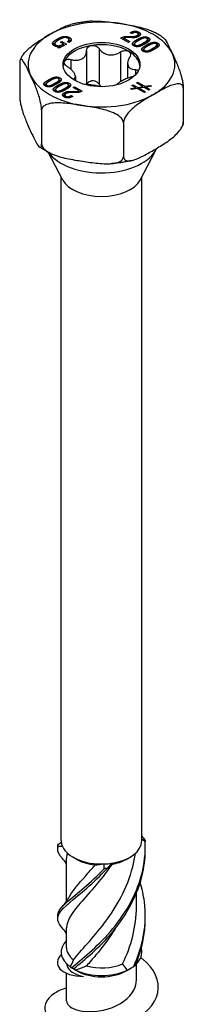
# Model space of a CAD drawing. Units: millimetres. Extents: x -35 to 83, y -434 to 6.
# Drawn here: x 68 to 83, y -348 to -262 of the extents above; entities that cross this region are included whole.
import ezdxf

# ---------------------------------------------------------------- set-up
doc = ezdxf.new("R2010")
doc.units = ezdxf.units.MM

# ---------------------------------------------------------------- blocks, each defined once
blk = doc.blocks.new('SSH100x200-ISO')
for p, q in [((2.02, 86.44), (2.02, 86.554)), ((2.242, 86.569), (2.705, 86.565)), ((2.242, 86.47), (2.242, 86.569)), ((2.531, 86.894), (2.606, 86.938)), ((2.667, 86.815), (2.531, 86.894)), ((2.606, 86.85), (2.606, 86.938)), ((2.705, 86.458), (2.705, 86.565)), ((2.933, 86.922), (2.933, 87.035)), ((3.111, 86.502), (3.111, 86.65)), ((3.229, 86.573), (3.229, 86.781)), ((3.276, 86.742), (3.276, 86.949)), ((-4.114, 85.731), (-4.114, 85.938)), ((-4.035, 85.697), (-4.035, 85.826)), ((-3.878, 86.185), (-3.878, 86.352)), ((-3.832, 85.59), (-3.64, 85.701)), ((-3.081, 85.901), (-3.727, 85.528)), ((-3.64, 85.701), (-3.643, 85.703)), ((-3.64, 85.579), (-3.64, 85.701)), ((-3.618, 86.068), (-3.494, 86.139)), ((-3.342, 85.908), (-3.618, 86.068)), ((-3.494, 85.996), (-3.494, 86.139)), ((-3.494, 86.139), (-3.081, 85.901)), ((-3.342, 85.75), (-3.342, 85.908)), ((-3.342, 85.844), (-3.261, 85.797)), ((-2.851, 86.048), (-2.988, 86.127)), ((-2.852, 86.076), (-2.852, 86.284)), ((-2.834, 86.275), (-2.834, 86.482)), ((2.368, 86.045), (1.704, 86.428)), ((1.969, 86.418), (2.492, 86.116)), ((1.969, 86.275), (1.969, 86.418)), ((2.663, 86.459), (2.238, 86.47)), ((2.492, 86.116), (2.368, 86.045)), ((2.892, 85.716), (2.892, 85.902)), ((3.141, 86.14), (3.141, 86.302)), ((3.669, 85.991), (3.695, 86.006)), ((3.669, 85.831), (3.669, 85.991)), ((3.695, 86.006), (3.733, 86.028)), ((3.695, 85.844), (3.695, 86.006)), ((3.733, 85.865), (3.733, 86.028)), ((3.832, 85.921), (3.816, 85.912)), ((3.966, 85.664), (3.966, 85.826)), ((4.045, 86.09), (4.045, 86.297)), ((4.106, 86.263), (4.106, 86.47)), ((4.87, 85.614), (4.87, 85.821)), ((4.93, 85.787), (4.93, 85.994)), ((-3.727, 85.528), (-3.832, 85.59)), ((-1.306, 85.342), (-1.306, 82.341)), ((-0.219, 85.51), (-0.219, 82.387)), ((1.684, 85.216), (1.684, 82.606)), ((3.717, 85.24), (3.717, 85.425)), ((4.494, 85.515), (4.52, 85.53)), ((4.494, 85.354), (4.494, 85.515)), ((4.52, 85.53), (4.558, 85.552)), ((4.52, 85.368), (4.52, 85.53)), ((4.558, 85.389), (4.558, 85.552)), ((4.657, 85.445), (4.641, 85.436)), ((-7.196, 84.242), (-7.196, 81.285)), ((-2.699, 84.538), (-2.699, 83.691)), ((2.295, 84.207), (2.295, 82.898)), ((-2.295, 83.064), (-2.295, 82.671)), ((2.99, 83.658), (2.99, 83.196)), ((-4.87, 82.177), (-4.87, 82.379)), ((-4.807, 82.156), (-4.807, 82.277)), ((-4.657, 82.755), (-4.641, 82.764)), ((-4.657, 82.591), (-4.657, 82.755)), ((-4.641, 82.6), (-4.641, 82.764)), ((-4.52, 82.67), (-4.558, 82.648)), ((-4.494, 82.685), (-4.52, 82.67)), ((-4.129, 82.285), (-4.129, 82.444)), ((-3.832, 82.279), (-3.816, 82.288)), ((-3.832, 82.114), (-3.832, 82.279)), ((-3.816, 82.124), (-3.816, 82.288)), ((-3.811, 82.873), (-3.811, 82.992)), ((-3.717, 82.567), (-3.717, 82.774)), ((-3.669, 82.209), (-3.695, 82.194)), ((-2.986, 82.397), (-2.986, 82.516)), ((-2.892, 82.091), (-2.892, 82.298)), ((-2.48, 82.811), (-2.48, 82.778)), ((2.681, 82.269), (2.781, 82.326)), ((3.034, 82.065), (2.681, 82.269)), ((2.781, 82.211), (2.781, 82.326)), ((2.781, 82.326), (3.189, 82.09)), ((3.071, 82.494), (3.17, 82.551)), ((3.643, 82.163), (3.071, 82.494)), ((3.17, 82.436), (3.17, 82.551)), ((3.17, 82.551), (3.799, 82.188)), ((3.799, 82.188), (4.274, 82.265)), ((4.39, 82.198), (3.915, 82.121)), ((4.274, 82.179), (4.274, 82.265)), ((4.274, 82.265), (4.39, 82.198)), ((-4.045, 81.7), (-4.045, 81.903)), ((-3.982, 81.679), (-3.982, 81.801)), ((-3.695, 82.194), (-3.733, 82.172)), ((-3.304, 81.809), (-3.304, 81.968)), ((-3.25, 81.426), (-3.25, 81.633)), ((-3.229, 81.226), (-3.229, 81.419)), ((-2.242, 81.63), (-2.705, 81.635)), ((-2.667, 81.385), (-2.531, 81.306)), ((-2.667, 81.231), (-2.667, 81.385)), ((-2.663, 81.741), (-2.238, 81.73)), ((-2.663, 81.635), (-2.663, 81.741)), ((-2.492, 82.084), (-2.368, 82.155)), ((-1.969, 81.782), (-2.492, 82.084)), ((-2.368, 82.155), (-1.704, 81.772)), ((-2.368, 82.012), (-2.368, 82.155)), ((-2.238, 81.63), (-2.238, 81.73)), ((-1.969, 81.659), (-1.969, 81.782)), ((-1.969, 81.718), (-1.904, 81.68)), ((2.561, 81.989), (3.034, 82.065)), ((2.676, 81.922), (2.561, 81.989)), ((3.15, 81.998), (2.676, 81.922)), ((3.034, 81.98), (3.034, 82.065)), ((3.776, 81.637), (3.15, 81.998)), ((3.189, 82.09), (3.643, 82.163)), ((3.189, 81.975), (3.189, 82.09)), ((3.759, 82.096), (3.308, 82.022)), ((3.308, 81.907), (3.308, 82.022)), ((3.308, 82.022), (3.875, 81.694)), ((3.643, 82.077), (3.643, 82.163)), ((4.165, 81.862), (3.759, 82.096)), ((3.875, 81.694), (3.776, 81.637)), ((3.799, 82.073), (3.799, 82.188)), ((3.915, 82.006), (3.915, 82.121)), ((3.915, 82.121), (4.265, 81.919)), ((4.265, 81.919), (4.165, 81.862)), ((7.196, 82.015), (7.196, 79.059)), ((-3.145, 81.194), (-3.145, 81.318)), ((-2.531, 81.306), (-2.606, 81.262)), ((-5.268, 80.087), (-5.268, 77.131)), ((1.928, 78.974), (1.928, 76.018)), ((-3.394, 73.954), (-4.693, 76.401)), ((3.394, 73.954), (4.817, 76.634)), ((-3.55, 15.902), (-3.55, 74.247)), ((3.55, 15.902), (3.55, 74.247)), ((-3.075, 10.579), (-3.075, 14.357)), ((-2.174, 14.259), (-2.51, 14.453)), ((2.174, 14.259), (2.51, 14.453)), ((3.075, 10.099), (3.075, 11.304)), ((-3.075, 6.492), (-3.075, 8.233)), ((-2.174, 4.461), (-2.671, 4.747)), ((2.174, 4.461), (2.671, 4.747)), ((3.075, 3.664), (3.075, 5.08)), ((-3.075, 1.826), (-3.075, 4.245))]:
    blk.add_line(p, q)
for centre, major_axis, start_param, end_param in [((0, 84.1), (-6.452, 0), 4.45059, 5.497787), ((0, 84.1), (6.452, 0), 0.261799, 1.308997), ((0, 84.1), (-6.452, 0), 5.497787, 6.544985), ((0, 83.896), (-3.375, 0), 4.974188, 6.021386), ((0, 83.896), (-3.375, 0), 3.926991, 4.974188), ((0, 83.896), (3.375, 0), 0.052402, 0.785398), ((0, 84.1), (6.452, 0), 5.497787, 6.544985), ((0, 83.896), (-3.375, 0), 6.021386, 6.230783), ((0, 84.1), (-6.452, 0), 0.261799, 1.308997), ((0, 84.1), (6.452, 0), 4.45059, 5.497787), ((0, 77.486), (-5.037, 0), 0.388039, 2.885106), ((0, 74.554), (-3.55, 0), 0.297251, 2.844341), ((0, 15.902), (-3.55, 0), 0, 0.059187), ((0, 15.902), (-3.55, 0), 0.059187, 0.254972), ((0, 15.902), (3.55, 0), 4.967361, 6.283185), ((0, 15.902), (-3.55, 0), 0.254972, 1.629984), ((0, 15.514), (3.075, 0), 3.926991, 4.530615), ((0, 15.902), (3.55, 0), 4.771576, 4.967361), ((0, 15.514), (3.075, 0), 5.009354, 5.497787), ((0, 6.104), (-3.55, 0), 5.75993, 6.970691), ((0, 6.492), (-3.075, 0), 0, 0.645513), ((0, 6.104), (3.55, 0), 5.721741, 6.447414), ((0, 6.104), (3.55, 0), 4.024883, 5.399895), ((0, 5.716), (3.075, 0), 3.926991, 5.497787), ((0, 6.492), (3.075, 0), 4.265844, 5.357902)]:
    blk.add_ellipse(centre, major_axis=major_axis, ratio=0.57735, start_param=start_param, end_param=end_param)
blk.add_ellipse((0, 84.1), major_axis=(3.375, 0), ratio=0.57735)
for points, knots in [([(-4.562, 86.734), (-4.246, 86.917), (-3.898, 87.113), (-3.254, 87.435), (-2.955, 87.565), (-2.685, 87.629)], [0.7953309, 0.7953309, 0.7953309, 0.7953309, 0.9295084, 0.9295084, 1.0472797, 1.0472797, 1.0472797, 1.0472797]), ([(-0.807, 87.913), (-0.935, 87.905), (-1.063, 87.894), (-1.317, 87.868), (-1.444, 87.854), (-1.697, 87.82), (-1.822, 87.801), (-2.072, 87.759), (-2.196, 87.736), (-2.442, 87.686), (-2.564, 87.658), (-2.685, 87.629)], [2.4726495, 2.4726495, 2.4726495, 2.4726495, 2.5283679, 2.5283679, 2.5840862, 2.5840862, 2.6398046, 2.6398046, 2.6955229, 2.6955229, 2.7512412, 2.7512412, 2.7512412, 2.7512412]), ([(-0.807, 87.914), (-0.461, 87.937), (-0.085, 87.916), (0.763, 87.834), (1.238, 87.765), (1.67, 87.698)], [0.5526318, 0.5526318, 0.5526318, 0.5526318, 0.6611534, 0.6611534, 0.7953309, 0.7953309, 0.7953309, 0.7953309]), ([(1.67, 87.698), (2.102, 87.631), (2.577, 87.554), (3.515, 87.354), (3.978, 87.232), (4.399, 87.043), (4.412, 87.037), (4.424, 87.031)], [0.7953309, 0.7953309, 0.7953309, 0.7953309, 0.9295084, 0.9295084, 1.0636859, 1.0636859, 1.0678516, 1.0678516, 1.0678516, 1.0678516]), ([(-7.075, 84.672), (-7.041, 84.74), (-7.002, 84.806), (-6.85, 85.038), (-6.69, 85.22), (-6.252, 85.649), (-5.913, 85.896), (-5.226, 86.347), (-4.878, 86.551), (-4.562, 86.734)], [0.4434092, 0.4434092, 0.4434092, 0.4434092, 0.4642826, 0.4642826, 0.5269758, 0.5269758, 0.6611534, 0.6611534, 0.7953309, 0.7953309, 0.7953309, 0.7953309]), ([(3.276, 86.742), (3.302, 86.727), (3.326, 86.711), (3.357, 86.684), (3.367, 86.675), (3.376, 86.666)], [-0.11177267, -0.11177267, -0.11177267, -0.11177267, -0.09094139, -0.09094139, -0.08057235, -0.08057235, -0.08057235, -0.08057235]), ([(5.444, 86.456), (5.381, 86.499), (5.317, 86.541), (5.187, 86.623), (5.121, 86.663), (4.986, 86.742), (4.918, 86.78), (4.78, 86.855), (4.71, 86.891), (4.569, 86.962), (4.497, 86.997), (4.425, 87.031)], [1.4879863, 1.4879863, 1.4879863, 1.4879863, 1.5260299, 1.5260299, 1.5640734, 1.5640734, 1.6021169, 1.6021169, 1.6401605, 1.6401605, 1.678204, 1.678204, 1.678204, 1.678204]), ([(-4.262, 85.847), (-4.257, 85.855), (-4.252, 85.862), (-4.215, 85.913), (-4.168, 85.957), (-4.09, 86.012)], [-0.10047805, -0.10047805, -0.10047805, -0.10047805, -0.09276678, -0.09276678, -0.03776585, -0.03776585, -0.03776585, -0.03776585]), ([(-2.856, 86.051), (-2.854, 86.059), (-2.852, 86.067), (-2.852, 86.076), (-2.852, 86.076), (-2.852, 86.076)], [-0.028539336, -0.028539336, -0.028539336, -0.028539336, -0.024315333, -0.024315333, -0.024142069, -0.024142069, -0.024142069, -0.024142069]), ([(-2.834, 86.275), (-2.803, 86.257), (-2.774, 86.238), (-2.731, 86.201), (-2.715, 86.185), (-2.702, 86.167)], [-0.1080081, -0.1080081, -0.1080081, -0.1080081, -0.08924935, -0.08924935, -0.07504496, -0.07504496, -0.07504496, -0.07504496]), ([(-1.306, 85.342), (-1.305, 85.411), (-1.287, 85.477), (-1.222, 85.595), (-1.169, 85.651), (-1.036, 85.736), (-0.955, 85.765), (-0.874, 85.778)], [0.02822296, 0.02822296, 0.02822296, 0.02822296, 0.05259324, 0.05259324, 0.07796832, 0.07796832, 0.10334341, 0.10334341, 0.10334341, 0.10334341]), ([(-0.874, 85.778), (-0.792, 85.791), (-0.701, 85.788), (-0.528, 85.75), (-0.446, 85.715), (-0.316, 85.628), (-0.26, 85.572), (-0.219, 85.51)], [0.10334341, 0.10334341, 0.10334341, 0.10334341, 0.12871849, 0.12871849, 0.15409357, 0.15409357, 0.17846385, 0.17846385, 0.17846385, 0.17846385]), ([(4.029, 86.043), (4.03, 86.044), (4.031, 86.045), (4.042, 86.063), (4.045, 86.076), (4.045, 86.09)], [-0.020749023, -0.020749023, -0.020749023, -0.020749023, -0.020502432, -0.020502432, -0.016240017, -0.016240017, -0.016240017, -0.016240017]), ([(4.106, 86.263), (4.138, 86.244), (4.166, 86.224), (4.191, 86.198), (4.194, 86.195), (4.197, 86.191)], [-0.149984197, -0.149984197, -0.149984197, -0.149984197, -0.142705971, -0.142705971, -0.141737601, -0.141737601, -0.141737601, -0.141737601]), ([(4.93, 85.787), (4.963, 85.768), (4.991, 85.747), (5.016, 85.721), (5.019, 85.718), (5.022, 85.715)], [-0.149984197, -0.149984197, -0.149984197, -0.149984197, -0.142705971, -0.142705971, -0.141737601, -0.141737601, -0.141737601, -0.141737601]), ([(5.444, 86.454), (5.465, 86.441), (5.485, 86.423), (5.613, 86.288), (5.738, 86.071), (5.989, 85.583), (6.116, 85.313), (6.232, 85.064)], [0.5032613, 0.5032613, 0.5032613, 0.5032613, 0.5269758, 0.5269758, 0.6611534, 0.6611534, 0.7953309, 0.7953309, 0.7953309, 0.7953309]), ([(-2.699, 84.538), (-2.604, 84.512), (-2.511, 84.495), (-2.299, 84.471), (-2.167, 84.47), (-1.921, 84.51), (-1.808, 84.55), (-1.622, 84.657), (-1.536, 84.732), (-1.405, 84.911), (-1.359, 85.014), (-1.316, 85.185), (-1.306, 85.262), (-1.306, 85.342)], [0.0579032, 0.0579032, 0.0579032, 0.0579032, 0.0857843, 0.0857843, 0.1251708, 0.1251708, 0.1645574, 0.1645574, 0.2039439, 0.2039439, 0.2433305, 0.2433305, 0.2712116, 0.2712116, 0.2712116, 0.2712116]), ([(-0.219, 85.51), (-0.171, 85.438), (-0.116, 85.37), (0.028, 85.228), (0.133, 85.148), (0.37, 85.027), (0.501, 84.986), (0.754, 84.946), (0.896, 84.946), (1.174, 84.987), (1.311, 85.029), (1.516, 85.118), (1.602, 85.163), (1.684, 85.216)], [0.0579032, 0.0579032, 0.0579032, 0.0579032, 0.0857843, 0.0857843, 0.1251708, 0.1251708, 0.1645574, 0.1645574, 0.2039439, 0.2039439, 0.2433305, 0.2433305, 0.2712116, 0.2712116, 0.2712116, 0.2712116]), ([(1.684, 85.216), (1.755, 85.261), (1.835, 85.295), (1.995, 85.337), (2.084, 85.346), (2.25, 85.332), (2.327, 85.308), (2.386, 85.274)], [0.02822296, 0.02822296, 0.02822296, 0.02822296, 0.05259324, 0.05259324, 0.07796832, 0.07796832, 0.10334341, 0.10334341, 0.10334341, 0.10334341]), ([(2.386, 85.274), (2.446, 85.239), (2.495, 85.19), (2.554, 85.075), (2.563, 85.009), (2.546, 84.884), (2.52, 84.819), (2.48, 84.756)], [0.10334341, 0.10334341, 0.10334341, 0.10334341, 0.12871849, 0.12871849, 0.15409357, 0.15409357, 0.17846385, 0.17846385, 0.17846385, 0.17846385]), ([(4.854, 85.567), (4.855, 85.568), (4.856, 85.569), (4.866, 85.586), (4.87, 85.6), (4.87, 85.614)], [-0.020749023, -0.020749023, -0.020749023, -0.020749023, -0.020502432, -0.020502432, -0.016240017, -0.016240017, -0.016240017, -0.016240017]), ([(6.232, 85.064), (6.348, 84.815), (6.475, 84.537), (6.726, 83.941), (6.851, 83.622), (7.011, 83.1), (7.069, 82.885), (7.137, 82.566), (7.163, 82.417), (7.189, 82.199), (7.196, 82.093), (7.196, 82.015)], [0.7953309, 0.7953309, 0.7953309, 0.7953309, 0.9295084, 0.9295084, 1.0636859, 1.0636859, 1.1263791, 1.1263791, 1.1644642, 1.1644642, 1.1929963, 1.1929963, 1.1929963, 1.1929963]), ([(-6.232, 83.136), (-6.348, 83.385), (-6.475, 83.655), (-6.726, 84.143), (-6.851, 84.36), (-7.011, 84.528), (-7.069, 84.565), (-7.137, 84.537), (-7.163, 84.5), (-7.189, 84.394), (-7.196, 84.32), (-7.196, 84.242)], [0.7953309, 0.7953309, 0.7953309, 0.7953309, 0.9295084, 0.9295084, 1.0636859, 1.0636859, 1.1263791, 1.1263791, 1.1644642, 1.1644642, 1.1929963, 1.1929963, 1.1929963, 1.1929963]), ([(-7.075, 84.673), (-7.082, 84.661), (-7.088, 84.648), (-7.099, 84.624), (-7.105, 84.612), (-7.117, 84.587), (-7.123, 84.575), (-7.134, 84.551), (-7.14, 84.538), (-7.151, 84.514), (-7.156, 84.501), (-7.162, 84.489)], [3.6451295, 3.6451295, 3.6451295, 3.6451295, 3.65227577, 3.65227577, 3.65942205, 3.65942205, 3.66656833, 3.66656833, 3.6737146, 3.6737146, 3.68086088, 3.68086088, 3.68086088, 3.68086088]), ([(-2.99, 83.91), (-3.06, 83.955), (-3.122, 84.008), (-3.217, 84.115), (-3.253, 84.177), (-3.286, 84.296), (-3.282, 84.353), (-3.26, 84.4)], [0.02822296, 0.02822296, 0.02822296, 0.02822296, 0.05259324, 0.05259324, 0.07796832, 0.07796832, 0.10334341, 0.10334341, 0.10334341, 0.10334341]), ([(-3.26, 84.4), (-3.238, 84.447), (-3.196, 84.489), (-3.082, 84.547), (-3.009, 84.563), (-2.862, 84.568), (-2.78, 84.559), (-2.699, 84.538)], [0.10334341, 0.10334341, 0.10334341, 0.10334341, 0.12871849, 0.12871849, 0.15409357, 0.15409357, 0.17846385, 0.17846385, 0.17846385, 0.17846385]), ([(2.48, 84.756), (2.433, 84.684), (2.395, 84.611), (2.327, 84.443), (2.3, 84.337), (2.291, 84.14), (2.308, 84.049), (2.376, 83.903), (2.432, 83.836), (2.579, 83.736), (2.671, 83.702), (2.832, 83.668), (2.908, 83.66), (2.99, 83.658)], [0.0579032, 0.0579032, 0.0579032, 0.0579032, 0.0857843, 0.0857843, 0.1251708, 0.1251708, 0.1645574, 0.1645574, 0.2039439, 0.2039439, 0.2433305, 0.2433305, 0.2712116, 0.2712116, 0.2712116, 0.2712116]), ([(-5.268, 80.087), (-5.268, 80.165), (-5.275, 80.271), (-5.301, 80.489), (-5.327, 80.638), (-5.395, 80.957), (-5.453, 81.172), (-5.613, 81.694), (-5.738, 82.012), (-5.989, 82.608), (-6.116, 82.886), (-6.232, 83.136)], [0.3976654, 0.3976654, 0.3976654, 0.3976654, 0.4261975, 0.4261975, 0.4642826, 0.4642826, 0.5269758, 0.5269758, 0.6611534, 0.6611534, 0.7953309, 0.7953309, 0.7953309, 0.7953309]), ([(-2.48, 82.811), (-2.433, 82.833), (-2.395, 82.86), (-2.327, 82.929), (-2.3, 82.981), (-2.291, 83.106), (-2.308, 83.178), (-2.376, 83.324), (-2.432, 83.41), (-2.579, 83.583), (-2.671, 83.67), (-2.832, 83.802), (-2.908, 83.857), (-2.99, 83.91)], [0.0579032, 0.0579032, 0.0579032, 0.0579032, 0.0857843, 0.0857843, 0.1251708, 0.1251708, 0.1645574, 0.1645574, 0.2039439, 0.2039439, 0.2433305, 0.2433305, 0.2712116, 0.2712116, 0.2712116, 0.2712116]), ([(2.99, 83.658), (3.06, 83.656), (3.122, 83.643), (3.2, 83.608), (3.226, 83.589), (3.246, 83.566)], [0.02822296, 0.02822296, 0.02822296, 0.02822296, 0.05259324, 0.05259324, 0.06915029, 0.06915029, 0.06915029, 0.06915029]), ([(-5.022, 82.277), (-5.017, 82.285), (-5.011, 82.292), (-4.968, 82.344), (-4.925, 82.381), (-4.856, 82.427)], [-0.09367619, -0.09367619, -0.09367619, -0.09367619, -0.08592307, -0.08592307, -0.03623095, -0.03623095, -0.03623095, -0.03623095]), ([(-3.721, 82.531), (-3.72, 82.539), (-3.718, 82.548), (-3.717, 82.561), (-3.717, 82.564), (-3.717, 82.567)], [-0.0254089684, -0.0254089684, -0.0254089684, -0.0254089684, -0.024736849, -0.024736849, -0.0245628837, -0.0245628837, -0.0245628837, -0.0245628837]), ([(-3.717, 82.752), (-3.689, 82.74), (-3.667, 82.727), (-3.62, 82.697), (-3.6, 82.678), (-3.586, 82.663)], [-0.121311565, -0.121311565, -0.121311565, -0.121311565, -0.119538735, -0.119538735, -0.115746386, -0.115746386, -0.115746386, -0.115746386]), ([(-2.892, 82.276), (-2.865, 82.264), (-2.842, 82.251), (-2.795, 82.221), (-2.775, 82.202), (-2.761, 82.187)], [-0.121311565, -0.121311565, -0.121311565, -0.121311565, -0.119538735, -0.119538735, -0.115746386, -0.115746386, -0.115746386, -0.115746386]), ([(-0.063, 82.152), (-0.121, 82.166), (-0.184, 82.181), (-0.37, 82.219), (-0.501, 82.242), (-0.754, 82.281), (-0.896, 82.3), (-1.174, 82.331), (-1.311, 82.343), (-1.45, 82.349), (-1.468, 82.35), (-1.487, 82.351)], [0.1027109, 0.1027109, 0.1027109, 0.1027109, 0.1251708, 0.1251708, 0.1645574, 0.1645574, 0.2039439, 0.2039439, 0.2433305, 0.2433305, 0.2493578, 0.2493578, 0.2493578, 0.2493578]), ([(-0.874, 82.655), (-0.955, 82.642), (-1.036, 82.613), (-1.169, 82.528), (-1.222, 82.472), (-1.268, 82.389), (-1.278, 82.365), (-1.287, 82.34)], [0.25980601, 0.25980601, 0.25980601, 0.25980601, 0.28518109, 0.28518109, 0.31055617, 0.31055617, 0.32020681, 0.32020681, 0.32020681, 0.32020681]), ([(-0.219, 82.387), (-0.26, 82.449), (-0.316, 82.505), (-0.446, 82.592), (-0.528, 82.627), (-0.701, 82.665), (-0.792, 82.668), (-0.874, 82.655)], [0.18468556, 0.18468556, 0.18468556, 0.18468556, 0.20905584, 0.20905584, 0.23443093, 0.23443093, 0.25980601, 0.25980601, 0.25980601, 0.25980601]), ([(-0.018, 82.151), (-0.031, 82.164), (-0.044, 82.176), (-0.116, 82.247), (-0.171, 82.314), (-0.219, 82.387)], [0.78099961, 0.78099961, 0.78099961, 0.78099961, 0.78684668, 0.78684668, 0.81472774, 0.81472774, 0.81472774, 0.81472774]), ([(2.699, 83.03), (2.604, 83.005), (2.511, 82.975), (2.299, 82.901), (2.167, 82.848), (1.921, 82.736), (1.808, 82.677), (1.622, 82.57), (1.536, 82.514), (1.405, 82.408), (1.359, 82.359), (1.332, 82.314), (1.331, 82.311), (1.33, 82.309)], [0.0579032, 0.0579032, 0.0579032, 0.0579032, 0.0857843, 0.0857843, 0.1251708, 0.1251708, 0.1645574, 0.1645574, 0.2039439, 0.2039439, 0.2433305, 0.2433305, 0.2454165, 0.2454165, 0.2454165, 0.2454165]), ([(7.196, 82.015), (7.196, 82.093), (7.176, 82.172), (7.105, 82.293), (7.034, 82.344), (6.85, 82.412), (6.69, 82.409), (6.252, 82.333), (5.913, 82.187), (5.226, 81.845), (4.878, 81.649), (4.562, 81.466)], [0.3976654, 0.3976654, 0.3976654, 0.3976654, 0.4261975, 0.4261975, 0.4642826, 0.4642826, 0.5269758, 0.5269758, 0.6611534, 0.6611534, 0.7953309, 0.7953309, 0.7953309, 0.7953309]), ([(-4.197, 81.801), (-4.192, 81.808), (-4.186, 81.815), (-4.143, 81.867), (-4.1, 81.904), (-4.031, 81.95)], [-0.09367619, -0.09367619, -0.09367619, -0.09367619, -0.08592307, -0.08592307, -0.03623095, -0.03623095, -0.03623095, -0.03623095]), ([(-2.897, 82.055), (-2.895, 82.063), (-2.893, 82.072), (-2.892, 82.085), (-2.892, 82.088), (-2.892, 82.091)], [-0.0254089684, -0.0254089684, -0.0254089684, -0.0254089684, -0.024736849, -0.024736849, -0.0245628837, -0.0245628837, -0.0245628837, -0.0245628837]), ([(4.562, 81.466), (4.246, 81.283), (3.898, 81.079), (3.212, 80.628), (2.872, 80.382), (2.434, 79.952), (2.275, 79.77), (2.091, 79.491), (2.019, 79.356), (1.949, 79.154), (1.928, 79.052), (1.928, 78.974)], [0.7953309, 0.7953309, 0.7953309, 0.7953309, 0.9295084, 0.9295084, 1.0636859, 1.0636859, 1.1263791, 1.1263791, 1.1644642, 1.1644642, 1.1929963, 1.1929963, 1.1929963, 1.1929963]), ([(-7.196, 81.285), (-7.196, 81.208), (-7.189, 81.102), (-7.163, 80.884), (-7.137, 80.735), (-7.069, 80.416), (-7.011, 80.201), (-6.851, 79.679), (-6.726, 79.36), (-6.475, 78.764), (-6.348, 78.486), (-6.232, 78.237)], [0.3976654, 0.3976654, 0.3976654, 0.3976654, 0.4261975, 0.4261975, 0.4642826, 0.4642826, 0.5269758, 0.5269758, 0.6611534, 0.6611534, 0.7953309, 0.7953309, 0.7953309, 0.7953309]), ([(-1.67, 80.502), (-2.102, 80.569), (-2.577, 80.638), (-3.515, 80.729), (-3.978, 80.75), (-4.577, 80.666), (-4.795, 80.61), (-5.046, 80.476), (-5.144, 80.398), (-5.24, 80.251), (-5.268, 80.165), (-5.268, 80.087)], [0.7953309, 0.7953309, 0.7953309, 0.7953309, 0.9295084, 0.9295084, 1.0636859, 1.0636859, 1.1263791, 1.1263791, 1.1644642, 1.1644642, 1.1929963, 1.1929963, 1.1929963, 1.1929963]), ([(1.928, 78.974), (1.928, 79.052), (1.9, 79.146), (1.804, 79.323), (1.706, 79.431), (1.455, 79.644), (1.237, 79.766), (0.639, 80.036), (0.175, 80.158), (-0.763, 80.358), (-1.238, 80.435), (-1.67, 80.502)], [0.3976654, 0.3976654, 0.3976654, 0.3976654, 0.4261975, 0.4261975, 0.4642826, 0.4642826, 0.5269758, 0.5269758, 0.6611534, 0.6611534, 0.7953309, 0.7953309, 0.7953309, 0.7953309]), ([(4.562, 76.567), (4.878, 76.75), (5.226, 76.954), (5.913, 77.405), (6.252, 77.651), (6.69, 78.081), (6.85, 78.263), (7.034, 78.542), (7.105, 78.677), (7.176, 78.879), (7.196, 78.981), (7.196, 79.059)], [0.7953309, 0.7953309, 0.7953309, 0.7953309, 0.9295084, 0.9295084, 1.0636859, 1.0636859, 1.1263791, 1.1263791, 1.1644642, 1.1644642, 1.1929963, 1.1929963, 1.1929963, 1.1929963]), ([(7.162, 78.812), (7.156, 78.8), (7.151, 78.787), (7.14, 78.763), (7.134, 78.75), (7.123, 78.726), (7.117, 78.714), (7.105, 78.689), (7.099, 78.677), (7.088, 78.653), (7.082, 78.64), (7.075, 78.628)], [5.74391708, 5.74391708, 5.74391708, 5.74391708, 5.75106336, 5.75106336, 5.75820963, 5.75820963, 5.76535591, 5.76535591, 5.77250219, 5.77250219, 5.77964846, 5.77964846, 5.77964846, 5.77964846]), ([(7.196, 79.059), (7.196, 78.981), (7.189, 78.907), (7.173, 78.843), (7.168, 78.827), (7.161, 78.813)], [0.39766544, 0.39766544, 0.39766544, 0.39766544, 0.42619751, 0.42619751, 0.43775978, 0.43775978, 0.43775978, 0.43775978]), ([(-6.232, 78.237), (-6.116, 77.987), (-5.989, 77.717), (-5.738, 77.23), (-5.613, 77.013), (-5.453, 76.844), (-5.395, 76.808), (-5.327, 76.836), (-5.301, 76.873), (-5.275, 76.979), (-5.268, 77.053), (-5.268, 77.131)], [0.7953309, 0.7953309, 0.7953309, 0.7953309, 0.9295084, 0.9295084, 1.0636859, 1.0636859, 1.1263791, 1.1263791, 1.1644642, 1.1644642, 1.1929963, 1.1929963, 1.1929963, 1.1929963]), ([(-5.268, 77.131), (-5.268, 77.053), (-5.24, 76.959), (-5.144, 76.782), (-5.046, 76.674), (-4.795, 76.461), (-4.577, 76.338), (-3.978, 76.069), (-3.515, 75.947), (-2.577, 75.747), (-2.102, 75.67), (-1.67, 75.603)], [0.3976654, 0.3976654, 0.3976654, 0.3976654, 0.4261975, 0.4261975, 0.4642826, 0.4642826, 0.5269758, 0.5269758, 0.6611534, 0.6611534, 0.7953309, 0.7953309, 0.7953309, 0.7953309]), ([(-4.425, 76.27), (-4.497, 76.304), (-4.569, 76.338), (-4.71, 76.41), (-4.78, 76.446), (-4.918, 76.521), (-4.986, 76.559), (-5.121, 76.638), (-5.187, 76.678), (-5.317, 76.76), (-5.381, 76.802), (-5.444, 76.845)], [1.4633886, 1.4633886, 1.4633886, 1.4633886, 1.5014322, 1.5014322, 1.5394757, 1.5394757, 1.5775192, 1.5775192, 1.6155628, 1.6155628, 1.6536063, 1.6536063, 1.6536063, 1.6536063]), ([(1.928, 76.018), (1.928, 75.94), (1.949, 75.861), (2.019, 75.74), (2.091, 75.689), (2.275, 75.621), (2.434, 75.624), (2.872, 75.7), (3.212, 75.846), (3.898, 76.188), (4.246, 76.384), (4.562, 76.567)], [0.3976654, 0.3976654, 0.3976654, 0.3976654, 0.4261975, 0.4261975, 0.4642826, 0.4642826, 0.5269758, 0.5269758, 0.6611534, 0.6611534, 0.7953309, 0.7953309, 0.7953309, 0.7953309]), ([(-1.67, 75.603), (-1.238, 75.536), (-0.763, 75.467), (0.175, 75.376), (0.639, 75.355), (1.237, 75.439), (1.455, 75.494), (1.706, 75.629), (1.804, 75.707), (1.9, 75.854), (1.928, 75.94), (1.928, 76.018)], [0.7953309, 0.7953309, 0.7953309, 0.7953309, 0.9295084, 0.9295084, 1.0636859, 1.0636859, 1.1263791, 1.1263791, 1.1644642, 1.1644642, 1.1929963, 1.1929963, 1.1929963, 1.1929963]), ([(2.685, 75.672), (2.564, 75.642), (2.442, 75.615), (2.196, 75.565), (2.072, 75.542), (1.822, 75.5), (1.697, 75.481), (1.444, 75.447), (1.317, 75.433), (1.063, 75.407), (0.935, 75.396), (0.807, 75.388)], [0.3903514, 0.3903514, 0.3903514, 0.3903514, 0.4460698, 0.4460698, 0.5017881, 0.5017881, 0.5575064, 0.5575064, 0.6132248, 0.6132248, 0.6689431, 0.6689431, 0.6689431, 0.6689431]), ([(-2.639, 4.73), (-1.743, 5.489), (-0.427, 6.519), (0.777, 7.906), (1.987, 9.3), (3.051, 11.05), (3.539, 12.955), (3.776, 13.881), (3.882, 14.839), (3.845, 15.792)], [0.063257, 0.063257, 0.063257, 0.063257, 1.021045, 1.021045, 1.021045, 1.982586, 1.982586, 1.982586, 2.450017, 2.450017, 2.450017, 2.450017]), ([(3.821, 15.936), (3.825, 15.913), (3.829, 15.89), (3.837, 15.842), (3.841, 15.817), (3.845, 15.792)], [-0.02500414, -0.02500414, -0.02500414, -0.02500414, -0.01266526, -0.01266526, 0, 0, 0, 0]), ([(-3.462, 14.369), (-3.525, 14.44), (-3.582, 14.51), (-3.63, 14.577), (-3.831, 14.858), (-3.897, 15.112), (-3.821, 15.375)], [1.870251, 1.870251, 1.870251, 1.870251, 1.9825858, 1.9825858, 1.9825858, 2.4500174, 2.4500174, 2.4500174, 2.4500174]), ([(-3.821, 15.375), (-3.825, 15.4), (-3.829, 15.424), (-3.837, 15.472), (-3.841, 15.496), (-3.845, 15.519)], [-0.02500414, -0.02500414, -0.02500414, -0.02500414, -0.01266526, -0.01266526, 0, 0, 0, 0]), ([(-2.456, 5.424), (-1.832, 6.261), (-0.766, 7.303), (0.269, 8.672), (1.305, 10.043), (2.274, 11.741), (2.744, 13.596), (2.843, 13.987), (2.921, 14.384), (2.976, 14.785)], [0.099484, 0.099484, 0.099484, 0.099484, 1.112222, 1.112222, 1.112222, 2.127235, 2.127235, 2.127235, 2.341237, 2.341237, 2.341237, 2.341237]), ([(-2.451, 4.635), (-1.502, 5.428), (-0.165, 6.507), (1.02, 7.94), (2.211, 9.378), (3.217, 11.168), (3.63, 13.089), (3.785, 13.812), (3.86, 14.551), (3.851, 15.29)], [0.063257, 0.063257, 0.063257, 0.063257, 1.021045, 1.021045, 1.021045, 1.982586, 1.982586, 1.982586, 2.344405, 2.344405, 2.344405, 2.344405]), ([(-3.458, 8.245), (-3.858, 8.701), (-3.96, 9.074), (-3.714, 9.496), (-3.387, 10.058), (-2.452, 10.726), (-1.289, 11.737), (-0.723, 12.229), (-0.11, 12.798), (0.485, 13.449)], [0.299455, 0.299455, 0.299455, 0.299455, 1.021045, 1.021045, 1.021045, 1.982586, 1.982586, 1.982586, 2.450017, 2.450017, 2.450017, 2.450017]), ([(-3.848, 9.269), (-3.853, 9.39), (-3.829, 9.511), (-3.773, 9.636), (-3.524, 10.187), (-2.656, 10.822), (-1.522, 11.79), (-0.97, 12.261), (-0.363, 12.807), (0.236, 13.436)], [0.803911, 0.803911, 0.803911, 0.803911, 1.021045, 1.021045, 1.021045, 1.982586, 1.982586, 1.982586, 2.450017, 2.450017, 2.450017, 2.450017]), ([(0.9, 13.817), (-0.093, 12.325), (-1.235, 11.149), (-2.018, 10.226), (-2.679, 9.447), (-3.066, 8.839), (-3.073, 8.233)], [-2.41379, -2.41379, -2.41379, -2.41379, -1.401052, -1.401052, -1.401052, -0.546029, -0.546029, -0.546029, -0.546029]), ([(-2.808, 11.004), (-2.52, 11.526), (-2.016, 12.104), (-1.388, 12.813), (-1.126, 13.109), (-0.845, 13.426), (-0.556, 13.768)], [1.4401406, 1.4401406, 1.4401406, 1.4401406, 2.127235, 2.127235, 2.127235, 2.4137904, 2.4137904, 2.4137904, 2.4137904]), ([(0.485, 13.449), (0.444, 13.448), (0.403, 13.446), (0.32, 13.442), (0.278, 13.439), (0.236, 13.436)], [-0.02500414, -0.02500414, -0.02500414, -0.02500414, -0.01266526, -0.01266526, 0, 0, 0, 0]), ([(2.806, 4.827), (3.649, 6.589), (4.021, 8.593), (3.773, 10.533), (3.699, 11.107), (3.572, 11.673), (3.401, 12.226)], [0.063257, 0.063257, 0.063257, 0.063257, 1.021045, 1.021045, 1.021045, 1.304173, 1.304173, 1.304173, 1.304173]), ([(1.197, 8.166), (0.668, 7.308), (0.078, 6.532), (-0.49, 5.856), (-0.78, 5.511), (-1.063, 5.19), (-1.328, 4.891)], [-0.9469943, -0.9469943, -0.9469943, -0.9469943, -0.3860391, -0.3860391, -0.3860391, -0.0994838, -0.0994838, -0.0994838, -0.0994838]), ([(-3.071, 2.957), (-3.47, 2.838), (-3.823, 2.685), (-4.11, 2.505), (-4.963, 1.969), (-5.22, 1.206), (-4.787, 0.553), (-4.356, -0.098), (-3.249, -0.622), (-1.863, -0.768), (-0.462, -0.917), (1.195, -0.672), (2.503, -0.059), (3.799, 0.549), (4.724, 1.509), (4.945, 2.539), (5.168, 3.576), (4.672, 4.666), (3.637, 5.475), (3.576, 5.523), (3.513, 5.57), (3.448, 5.616)], [127.11149, 127.11149, 127.11149, 127.11149, 127.413996, 127.413996, 127.413996, 128.312945, 128.312945, 128.312945, 129.208848, 129.208848, 129.208848, 130.114919, 130.114919, 130.114919, 131.013243, 131.013243, 131.013243, 131.917645, 131.917645, 131.917645, 131.97134, 131.97134, 131.97134, 131.97134]), ([(-3.527, 5.894), (-3.945, 5.482), (-3.972, 5.012), (-3.659, 4.652), (-3.287, 4.225), (-2.461, 3.963), (-1.584, 3.97)], [1.074976, 1.074976, 1.074976, 1.074976, 1.811548, 1.811548, 1.811548, 2.687807, 2.687807, 2.687807, 2.687807]), ([(-3.073, 5.078), (-3.064, 4.948), (-3.016, 4.818), (-2.817, 4.534), (-2.642, 4.386), (-2.182, 4.137), (-1.901, 4.037), (-1.584, 3.97)], [0.5265619, 0.5265619, 0.5265619, 0.5265619, 0.6128229, 0.6128229, 0.7251104, 0.7251104, 0.837398, 0.837398, 0.837398, 0.837398]), ([(-2.639, 4.73), (-2.608, 4.714), (-2.577, 4.697), (-2.514, 4.666), (-2.483, 4.65), (-2.451, 4.635)], [-0.02500414, -0.02500414, -0.02500414, -0.02500414, -0.01266526, -0.01266526, 0, 0, 0, 0]), ([(2.806, 4.827), (2.834, 4.844), (2.861, 4.861), (2.916, 4.897), (2.944, 4.916), (2.972, 4.936)], [-0.02500414, -0.02500414, -0.02500414, -0.02500414, -0.01266526, -0.01266526, 0, 0, 0, 0]), ([(-3.07, 1.827), (-3.064, 1.537), (-2.789, 1.247), (-2.287, 1.068), (-1.582, 0.816), (-0.455, 0.797), (0.58, 1.113), (1.604, 1.425), (2.503, 2.059), (2.874, 2.82), (3.007, 3.092), (3.07, 3.377), (3.068, 3.663)], [128.019901, 128.019901, 128.019901, 128.019901, 128.751942, 128.751942, 128.751942, 129.780605, 129.780605, 129.780605, 130.797917, 130.797917, 130.797917, 131.161493, 131.161493, 131.161493, 131.161493])]:
    blk.add_open_spline(points, degree=3, knots=knots)
for points, degree in [([(-3.878, 86.352), (-3.781, 86.408), (-3.605, 86.492), (-3.375, 86.564), (-3.169, 86.584), (-2.938, 86.542), (-2.834, 86.482)], 2), ([(1.704, 86.428), (1.861, 86.516), (2.02, 86.554)], 2), ([(2.02, 86.554), (2.093, 86.571), (2.242, 86.569)], 2), ([(2.606, 86.938), (2.753, 87.023), (2.933, 87.035)], 2), ([(3.25, 86.567), (3.123, 86.493), (2.868, 86.454), (2.663, 86.459)], 2), ([(3.145, 86.882), (3.096, 86.91), (2.988, 86.929), (2.895, 86.918), (2.787, 86.881), (2.711, 86.843), (2.667, 86.815)], 2), ([(2.705, 86.565), (2.853, 86.563), (3.014, 86.594), (3.111, 86.65)], 2), ([(2.933, 87.035), (3.124, 87.037), (3.276, 86.949)], 2), ([(3.111, 86.65), (3.329, 86.776), (3.145, 86.882)], 2), ([(3.141, 86.302), (3.202, 86.337), (3.299, 86.39), (3.452, 86.461), (3.581, 86.504), (3.744, 86.542), (3.885, 86.542), (4.04, 86.508), (4.106, 86.47)], 2), ([(3.226, 86.553), (3.228, 86.56), (3.229, 86.567), (3.229, 86.573)], 3), ([(3.229, 86.767), (3.245, 86.759), (3.261, 86.751), (3.276, 86.742)], 3), ([(3.276, 86.949), (3.43, 86.86), (3.407, 86.658), (3.25, 86.567)], 2), ([(-4.139, 85.743), (-4.215, 85.787), (-4.293, 85.884), (-4.306, 85.971), (-4.257, 86.069), (-4.184, 86.149), (-4.058, 86.242), (-3.951, 86.31), (-3.878, 86.352)], 2), ([(-3.643, 85.703), (-3.771, 85.659), (-4.034, 85.683), (-4.139, 85.743)], 2), ([(-4.047, 86.062), (-4.186, 85.923), (-4.035, 85.826)], 2), ([(-4.114, 85.731), (-4.114, 85.731), (-4.114, 85.73), (-4.114, 85.73)], 3), ([(-3.741, 86.267), (-3.974, 86.133), (-4.047, 86.062)], 2), ([(-4.035, 85.826), (-3.965, 85.783), (-3.809, 85.749), (-3.678, 85.761), (-3.522, 85.813), (-3.411, 85.869), (-3.342, 85.908)], 2), ([(-2.95, 86.407), (-3.005, 86.441), (-3.131, 86.471), (-3.241, 86.472), (-3.375, 86.441), (-3.472, 86.407), (-3.606, 86.343), (-3.683, 86.301), (-3.741, 86.267)], 2), ([(-2.988, 86.127), (-2.737, 86.277), (-2.95, 86.407)], 2), ([(-2.852, 86.285), (-2.846, 86.282), (-2.84, 86.278), (-2.834, 86.275)], 3), ([(-2.834, 86.482), (-2.659, 86.381), (-2.672, 86.147), (-2.851, 86.048)], 2), ([(1.904, 86.312), (1.925, 86.32), (1.947, 86.327), (1.969, 86.333)], 3), ([(2.238, 86.47), (2.078, 86.475), (1.969, 86.418)], 2), ([(2.986, 85.684), (2.911, 85.702), (2.775, 85.781), (2.716, 85.872), (2.719, 85.954), (2.788, 86.051), (2.865, 86.123), (2.994, 86.215), (3.078, 86.266), (3.141, 86.302)], 2), ([(2.761, 85.806), (2.798, 85.856), (2.84, 85.897), (2.894, 85.938)], 3), ([(3.304, 86.232), (3.278, 86.217), (3.168, 86.156), (3.107, 86.121), (3.015, 86.063), (2.966, 86.023), (2.906, 85.97), (2.893, 85.928), (2.891, 85.88), (2.931, 85.834), (3.003, 85.792), (3.083, 85.771), (3.174, 85.778), (3.253, 85.789), (3.36, 85.83), (3.431, 85.86), (3.55, 85.923), (3.608, 85.956), (3.669, 85.991)], 2), ([(3.816, 85.912), (3.743, 85.87), (3.635, 85.812), (3.478, 85.739), (3.353, 85.697), (3.197, 85.663), (3.059, 85.666), (2.986, 85.684)], 2), ([(3.982, 86.399), (3.949, 86.42), (3.871, 86.442), (3.782, 86.436), (3.701, 86.424), (3.601, 86.387), (3.532, 86.361), (3.434, 86.308), (3.39, 86.285), (3.307, 86.234), (3.304, 86.232)], 2), ([(3.811, 85.208), (3.736, 85.226), (3.6, 85.304), (3.541, 85.396), (3.544, 85.477), (3.613, 85.575), (3.69, 85.647), (3.819, 85.739), (3.903, 85.789), (3.966, 85.826)], 2), ([(4.129, 85.756), (4.103, 85.741), (3.993, 85.68), (3.932, 85.645), (3.84, 85.587), (3.791, 85.547), (3.731, 85.494), (3.718, 85.452), (3.716, 85.404), (3.756, 85.357), (3.828, 85.316), (3.908, 85.295), (3.999, 85.301), (4.078, 85.312), (4.185, 85.354), (4.256, 85.383), (4.375, 85.446), (4.433, 85.48), (4.494, 85.515)], 2), ([(3.733, 86.028), (3.786, 86.059), (3.842, 86.091), (3.941, 86.156), (3.989, 86.201), (4.043, 86.264), (4.048, 86.315), (4.02, 86.373), (3.982, 86.399)], 2), ([(4.106, 86.47), (4.176, 86.429), (4.239, 86.34), (4.245, 86.262), (4.18, 86.166), (4.114, 86.101), (3.979, 86.008), (3.903, 85.962), (3.832, 85.921)], 2), ([(3.966, 85.826), (4.027, 85.861), (4.124, 85.913), (4.277, 85.985), (4.406, 86.028), (4.569, 86.066), (4.71, 86.066), (4.865, 86.032), (4.93, 85.994)], 2), ([(4.045, 86.292), (4.067, 86.284), (4.087, 86.274), (4.106, 86.263)], 3), ([(4.807, 85.923), (4.774, 85.944), (4.696, 85.966), (4.607, 85.959), (4.526, 85.947), (4.426, 85.91), (4.357, 85.884), (4.259, 85.831), (4.215, 85.808), (4.131, 85.758), (4.129, 85.756)], 2), ([(4.558, 85.552), (4.611, 85.582), (4.667, 85.615), (4.766, 85.68), (4.814, 85.725), (4.868, 85.788), (4.873, 85.838), (4.845, 85.897), (4.807, 85.923)], 2), ([(4.93, 85.994), (5.001, 85.953), (5.064, 85.864), (5.07, 85.785), (5.005, 85.69), (4.938, 85.625), (4.804, 85.532), (4.728, 85.486), (4.657, 85.445)], 2), ([(4.87, 85.816), (4.892, 85.807), (4.912, 85.797), (4.93, 85.787)], 3), ([(3.586, 85.329), (3.623, 85.379), (3.665, 85.42), (3.719, 85.462)], 3), ([(4.641, 85.436), (4.568, 85.394), (4.46, 85.336), (4.303, 85.263), (4.178, 85.221), (4.022, 85.187), (3.884, 85.19), (3.811, 85.208)], 2), ([(2.896, 83.099), (2.833, 83.072), (2.766, 83.048), (2.699, 83.03)], 3), ([(-4.93, 82.206), (-5.001, 82.247), (-5.064, 82.336), (-5.07, 82.415), (-5.005, 82.51), (-4.938, 82.575), (-4.804, 82.668), (-4.728, 82.714), (-4.657, 82.755)], 2), ([(-3.966, 82.374), (-4.027, 82.339), (-4.124, 82.287), (-4.277, 82.215), (-4.406, 82.172), (-4.569, 82.134), (-4.71, 82.134), (-4.865, 82.168), (-4.93, 82.206)], 2), ([(-4.558, 82.648), (-4.611, 82.618), (-4.667, 82.585), (-4.766, 82.52), (-4.814, 82.475), (-4.868, 82.412), (-4.873, 82.362), (-4.845, 82.303), (-4.807, 82.277)], 2), ([(-4.807, 82.277), (-4.774, 82.256), (-4.696, 82.234), (-4.607, 82.241), (-4.526, 82.253), (-4.426, 82.29), (-4.357, 82.315), (-4.259, 82.369), (-4.215, 82.392), (-4.131, 82.442), (-4.129, 82.444)], 2), ([(-4.641, 82.764), (-4.568, 82.806), (-4.46, 82.864), (-4.303, 82.937), (-4.178, 82.979), (-4.022, 83.013), (-3.884, 83.01), (-3.811, 82.992)], 2), ([(-4.129, 82.444), (-4.103, 82.459), (-3.993, 82.52), (-3.932, 82.555), (-3.84, 82.613), (-3.791, 82.653), (-3.731, 82.706), (-3.718, 82.748), (-3.716, 82.796), (-3.756, 82.843), (-3.828, 82.884), (-3.908, 82.905), (-3.999, 82.898), (-4.078, 82.887), (-4.185, 82.846), (-4.256, 82.817), (-4.375, 82.754), (-4.433, 82.72), (-4.494, 82.685)], 2), ([(-4.106, 81.73), (-4.176, 81.771), (-4.239, 81.86), (-4.245, 81.938), (-4.18, 82.034), (-4.114, 82.099), (-3.979, 82.192), (-3.903, 82.238), (-3.832, 82.279)], 2), ([(-3.811, 82.992), (-3.736, 82.974), (-3.6, 82.896), (-3.541, 82.804), (-3.544, 82.723), (-3.613, 82.625), (-3.69, 82.553), (-3.819, 82.461), (-3.903, 82.411), (-3.966, 82.374)], 2), ([(-3.816, 82.288), (-3.743, 82.33), (-3.635, 82.388), (-3.478, 82.461), (-3.353, 82.503), (-3.197, 82.537), (-3.059, 82.533), (-2.986, 82.516)], 2), ([(-3.304, 81.968), (-3.278, 81.983), (-3.168, 82.044), (-3.107, 82.079), (-3.015, 82.137), (-2.966, 82.177), (-2.906, 82.23), (-2.893, 82.272), (-2.891, 82.32), (-2.931, 82.366), (-3.003, 82.408), (-3.083, 82.428), (-3.174, 82.422), (-3.253, 82.411), (-3.36, 82.37), (-3.431, 82.34), (-3.55, 82.277), (-3.608, 82.244), (-3.669, 82.209)], 2), ([(-2.986, 82.516), (-2.911, 82.498), (-2.775, 82.419), (-2.716, 82.328), (-2.719, 82.246), (-2.788, 82.149), (-2.865, 82.077), (-2.994, 81.985), (-3.078, 81.934), (-3.141, 81.898)], 2), ([(-2.507, 82.796), (-2.499, 82.801), (-2.49, 82.807), (-2.48, 82.811)], 3), ([(-3.141, 81.898), (-3.202, 81.863), (-3.299, 81.81), (-3.452, 81.739), (-3.581, 81.696), (-3.744, 81.658), (-3.885, 81.658), (-4.04, 81.692), (-4.106, 81.73)], 2), ([(-3.733, 82.172), (-3.786, 82.141), (-3.842, 82.109), (-3.941, 82.044), (-3.989, 81.999), (-4.043, 81.935), (-4.048, 81.885), (-4.02, 81.827), (-3.982, 81.801)], 2), ([(-3.982, 81.801), (-3.949, 81.78), (-3.871, 81.758), (-3.782, 81.764), (-3.701, 81.776), (-3.601, 81.813), (-3.532, 81.839), (-3.434, 81.892), (-3.39, 81.915), (-3.307, 81.966), (-3.304, 81.968)], 2), ([(-3.276, 81.25), (-3.43, 81.34), (-3.407, 81.542), (-3.25, 81.633)], 2), ([(-3.376, 81.327), (-3.345, 81.364), (-3.3, 81.397), (-3.25, 81.426)], 3), ([(-3.25, 81.633), (-3.123, 81.707), (-2.868, 81.746), (-2.663, 81.741)], 2), ([(-3.25, 81.426), (-3.242, 81.43), (-3.234, 81.435), (-3.226, 81.439)], 3), ([(-3.111, 81.55), (-3.329, 81.424), (-3.145, 81.318)], 2), ([(-3.145, 81.318), (-3.096, 81.29), (-2.988, 81.271), (-2.895, 81.282), (-2.787, 81.319), (-2.711, 81.357), (-2.667, 81.385)], 2), ([(-2.705, 81.635), (-2.853, 81.637), (-3.014, 81.606), (-3.111, 81.55)], 2), ([(-2.02, 81.645), (-2.093, 81.629), (-2.242, 81.63)], 2), ([(-2.238, 81.73), (-2.078, 81.725), (-1.969, 81.782)], 2), ([(-1.704, 81.772), (-1.861, 81.684), (-2.02, 81.645)], 2), ([(-2.933, 81.165), (-3.124, 81.163), (-3.276, 81.25)], 2), ([(-2.606, 81.262), (-2.753, 81.177), (-2.933, 81.165)], 2), ([(-3.845, 15.519), (-3.744, 15.602), (-3.643, 15.689), (-3.544, 15.781)], 3), ([(3.55, 16.285), (3.645, 16.171), (3.735, 16.054), (3.821, 15.936)], 3), ([(3.845, 15.792), (3.746, 15.872), (3.648, 15.948), (3.55, 16.019)], 3), ([(-3.852, 15.393), (-3.853, 15.435), (-3.851, 15.477), (-3.845, 15.519)], 3), ([(-3.852, 15.187), (-3.849, 15.255), (-3.849, 15.324), (-3.852, 15.393)], 3), ([(-3.435, 15.385), (-3.572, 15.378), (-3.701, 15.375), (-3.821, 15.375)], 3), ([(-3.005, 14.811), (-3.05, 14.658), (-3.071, 14.507), (-3.069, 14.356)], 3), ([(-3.075, 13.877), (-3.195, 14.05), (-3.325, 14.215), (-3.463, 14.37)], 3), ([(-0.556, 13.768), (-0.316, 13.778), (-0.06, 13.808), (0.21, 13.856)], 3), ([(0.236, 13.436), (0.236, 13.576), (0.227, 13.717), (0.21, 13.856)], 3), ([(0.895, 13.919), (0.766, 13.758), (0.629, 13.602), (0.485, 13.449)], 3), ([(0.895, 13.919), (0.872, 13.88), (0.872, 13.844), (0.9, 13.817)], 3), ([(-3.463, 10.086), (-3.217, 10.362), (-2.993, 10.672), (-2.814, 11.002)], 3), ([(1.85, 5.074), (2.608, 6.606), (3.069, 8.35), (3.074, 10.099)], 3), ([(-3.852, 9.063), (-3.849, 9.132), (-3.849, 9.2), (-3.852, 9.269)], 3), ([(2.972, 4.936), (3.552, 6.265), (3.859, 7.718), (3.846, 9.166)], 3), ([(-3.075, 7.753), (-3.195, 7.926), (-3.325, 8.091), (-3.463, 8.246)], 3), ([(-2.744, 4.803), (-2.63, 5.003), (-2.533, 5.211), (-2.456, 5.424)], 3), ([(-2.744, 4.803), (-2.719, 4.777), (-2.684, 4.753), (-2.639, 4.73)], 3), ([(-2.451, 4.635), (-2.391, 4.6), (-2.325, 4.561), (-2.253, 4.52)], 3), ([(-1.328, 4.891), (-1.639, 4.755), (-1.948, 4.63), (-2.253, 4.52)], 3), ([(2.253, 4.52), (2.136, 4.717), (2.002, 4.905), (1.85, 5.074)], 3), ([(2.253, 4.52), (2.44, 4.616), (2.624, 4.718), (2.806, 4.827)], 3)]:
    blk.add_open_spline(points, degree=degree)

msp = doc.modelspace()

# ---------------------------------------------------------------- block references
msp.add_blockref('SSH100x200-ISO', (75.448, -349.737))

doc.saveas('drawing.dxf')
